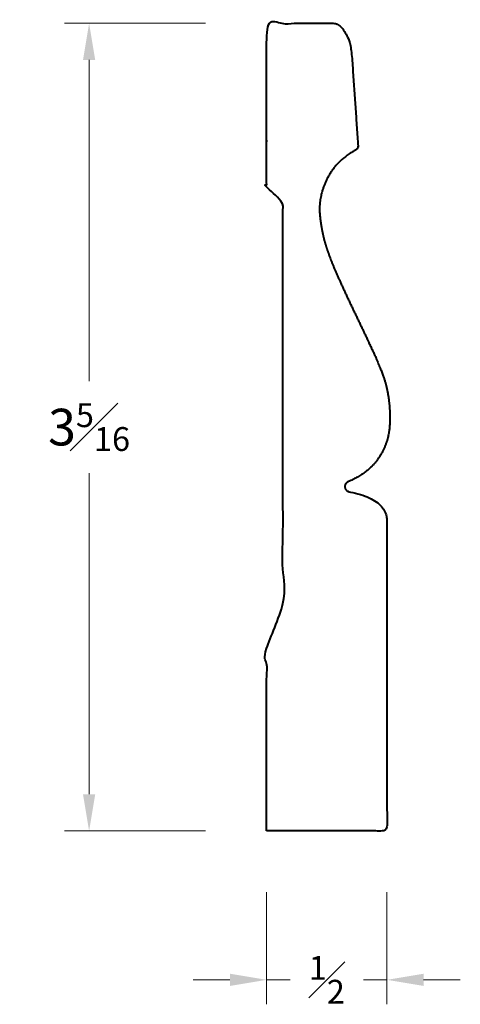
# Model space of a CAD drawing. Units: inches. Extents: x 2.23 to 4.03, y 1.38 to 5.4.
import ezdxf

# ---------------------------------------------------------------- set-up
doc = ezdxf.new("R2010")
doc.units = ezdxf.units.IN
doc.header["$MEASUREMENT"] = 0
doc.layers.get('0').update_dxf_attribs({"lineweight": 40})
doc.layers.add('DIMENSION', color=7, linetype='Continuous', lineweight=15)
doc.dimstyles.new('small trim', dxfattribs={"dimscale": 0, "dimtxt": 0.15, "dimasz": 0.15, "dimexe": 0.1, "dimexo": 0.25, "dimgap": 0.09, "dimtad": 0, "dimtih": 1, "dimtoh": 1, "dimdec": 4, "dimzin": 0, "dimdsep": 46, "dimlunit": 5, "dimtxsty": 'Standard', "dimcen": 0.09, "dimdle": 0.25, "dimclrd": 252, "dimclre": 252, "dimclrt": 256, "dimadec": 0, "dimazin": 0, "dimtfac": 0.65, "dimtdec": 4, "dimtmove": 2, "dimatfit": 1, "dimfxl": 1, "dimfrac": 1, "dimtolj": 1, "dimtzin": 0, "dimlwd": 9, "dimlwe": 9, "dimarcsym": 0})

# ---------------------------------------------------------------- blocks, each defined once
blk = doc.blocks.new('*D4473')
at = {"layer": 'Defpoints', "color": 0, "transparency": 16777216}
for p in [(2.5153, 5.3859), (3.2412, 5.3859), (3.2412, 2.0858)]:
    blk.add_point(p, dxfattribs=at)
at = {"layer": 'DIMENSION', "color": 252, "lineweight": 9, "transparency": 16777216}
for p, q in [((2.9912, 5.3859), (2.4153, 5.3859)), ((2.5153, 5.2359), (2.5153, 3.9234)), ((2.5153, 2.2358), (2.5153, 3.5484)), ((2.9912, 2.0858), (2.4153, 2.0858))]:
    blk.add_line(p, q, dxfattribs=at)
at = {"layer": 'DIMENSION', "color": 252, "transparency": 16777216}
for points in [[(2.4903, 5.2359), (2.5403, 5.2359), (2.5153, 5.3859)], [(2.4903, 2.2358), (2.5403, 2.2358), (2.5153, 2.0858)]]:
    blk.add_solid(points, dxfattribs=at)
at = {"layer": 'DIMENSION', "transparency": 16777216, "insert": (2.5153, 3.7359), "char_height": 0.15, "attachment_point": 5}
blk.add_mtext('\\A1;3{\\H0.65x;\\S5#16;}', dxfattribs=at)
blk = doc.blocks.new('*D4472')
at = {"layer": 'Defpoints', "color": 0, "transparency": 16777216}
for p in [(3.2412, 2.0858), (3.7333, 2.0865), (3.7333, 1.4777)]:
    blk.add_point(p, dxfattribs=at)
at = {"layer": 'DIMENSION', "color": 252, "lineweight": 9, "transparency": 16777216}
for p, q in [((3.2412, 1.8358), (3.2412, 1.3777)), ((3.7333, 1.8365), (3.7333, 1.3777)), ((3.0912, 1.4777), (2.9412, 1.4777)), ((3.2412, 1.4777), (3.3369, 1.4777)), ((3.7333, 1.4777), (3.6376, 1.4777)), ((3.8833, 1.4777), (4.0333, 1.4777))]:
    blk.add_line(p, q, dxfattribs=at)
at = {"layer": 'DIMENSION', "color": 252, "transparency": 16777216}
for points in [[(3.0912, 1.5027), (3.0912, 1.4527), (3.2412, 1.4777)], [(3.8833, 1.5027), (3.8833, 1.4527), (3.7333, 1.4777)]]:
    blk.add_solid(points, dxfattribs=at)
at = {"layer": 'DIMENSION', "transparency": 16777216, "insert": (3.4873, 1.4777), "char_height": 0.15, "attachment_point": 5}
blk.add_mtext('\\A1;{\\H0.65x;\\S1#2;}', dxfattribs=at)

msp = doc.modelspace()

# ---------------------------------------------------------------- linework, layer by layer
msp.add_rational_spline([(3.24123, 2.08585), (3.40526, 2.08585), (3.56928, 2.08585), (3.7333, 2.08585), (3.7333, 2.50741), (3.7333, 2.92897), (3.7333, 3.35053), (3.7333, 3.41213), (3.68182, 3.45244), (3.57884, 3.47145), (3.56919, 3.47323), (3.56248, 3.48039), (3.56132, 3.49014), (3.56016, 3.49989), (3.56501, 3.50842), (3.57398, 3.51241), (3.65986, 3.55067), (3.72816, 3.64202), (3.7502, 3.74299), (3.74056, 3.88768), (3.69437, 4.01552), (3.49066, 4.42499), (3.46103, 4.56461), (3.44864, 4.68985), (3.52239, 4.82309), (3.6038, 4.86664), (3.61153, 4.87077), (3.61577, 4.87844), (3.61516, 4.88719), (3.60577, 5.02094), (3.59638, 5.1547), (3.587, 5.28846), (3.56726, 5.35322), (3.54232, 5.38569), (3.51218, 5.38587), (3.42186, 5.38587), (3.33155, 5.38587), (3.24123, 5.38587), (3.24123, 5.16261), (3.24123, 4.93936), (3.24123, 4.71611), (3.24123, 4.68243), (3.30781, 4.6738), (3.30781, 4.64013), (3.30781, 4.06647), (3.30781, 3.49281), (3.30781, 2.91914), (3.30781, 2.88547), (3.24123, 2.87684), (3.24123, 2.84317), (3.24123, 2.59073), (3.24123, 2.33829), (3.24123, 2.08585)], [1, 1, 1, 1, 1, 1, 1, 1, 1, 1, 0.870051445037, 0.870051445037, 1, 0.870051445037, 0.870051445037, 1, 1, 1, 1, 1, 1, 1, 1, 1, 1, 1, 0.892848756485, 0.892848756485, 1, 1, 1, 1, 1, 1, 1, 1, 1, 1, 1, 1, 1, 1, 1, 1, 1, 1, 1, 1, 1, 1, 1, 1, 1], degree=3, knots=[0, 0, 0, 0, 1, 1, 1, 2, 2, 2, 2.9001185, 2.9001185, 2.9001185, 4.1701001, 4.1701001, 4.1701001, 5.4400816, 5.4400816, 5.4400816, 6.3398263, 7.3398263, 8.3398263, 9.3398263, 10.3398263, 11.3398263, 12.3398263, 13.2929035, 13.2929035, 13.2929035, 14.4426062, 14.4426062, 14.4426062, 15.4426062, 15.4426062, 15.4426062, 16.4426062, 16.4426062, 16.4426062, 17.4426062, 17.4426062, 17.4426062, 18.4426062, 18.4426062, 18.4426062, 18.4543007, 18.4543007, 18.4543007, 19.4543007, 19.4543007, 19.4543007, 19.4659951, 19.4659951, 19.4659951, 20.4659951, 20.4659951, 20.4659951, 20.4659951])

# ---------------------------------------------------------------- dimensions: what is measured, and where the dimension line sits
at = {"layer": 'DIMENSION'}
dim = msp.add_linear_dim(base=(2.51533, 5.38587), p1=(3.24123, 2.08585), p2=(3.24123, 5.38587), angle=270, dimstyle='small trim', override={"dimscale": 1, "dimpost": '\\X'}, dxfattribs=at)
dim.commit()
dim.dimension.update_dxf_attribs({"geometry": '*D4473', "text_midpoint": (2.51533, 3.73586)})
dim = msp.add_linear_dim(base=(3.7333, 1.4777), p1=(3.24123, 2.08585), p2=(3.7333, 2.08646), dimstyle='small trim', override={"dimscale": 1, "dimpost": '\\X'}, dxfattribs=at)
dim.commit()
dim.dimension.update_dxf_attribs({"geometry": '*D4472', "text_midpoint": (3.48727, 1.4777)})

doc.saveas('drawing.dxf')
